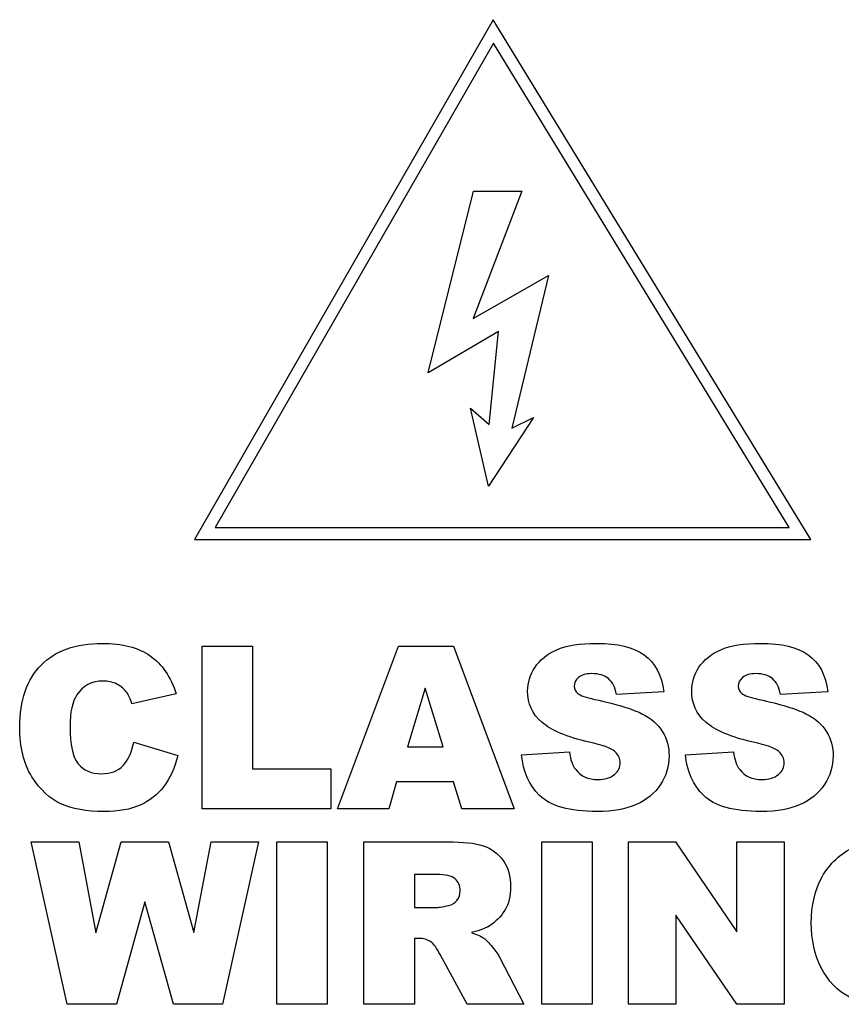
# Model space of a CAD drawing. Units: inches. Extents: x -39 to 65, y -47 to 41.
# Drawn here: x 14 to 15, y 6 to 7 of the extents above; entities that cross this region are included whole.
import ezdxf

# ---------------------------------------------------------------- set-up
doc = ezdxf.new("R2010")
doc.units = ezdxf.units.IN
doc.header["$MEASUREMENT"] = 0
doc.layers.add('Default', color=7, linetype='Continuous')
doc.layers.add('OBJ', color=7, linetype='Continuous')

# ---------------------------------------------------------------- blocks, each defined once
blk = doc.blocks.new('block 3273')
at = {"layer": 'Default', "color": 7, "lineweight": 25}
blk.add_open_spline([(-453.75, -298.483), (-453.766, -298.432), (-453.783, -298.395), (-453.8, -298.372)], degree=3, dxfattribs=at)
blk = doc.blocks.new('block 3274')
at = {"layer": 'Default', "color": 7, "lineweight": 25}
blk.add_open_spline([(-453.8, -298.372), (-453.829, -298.332), (-453.864, -298.302), (-453.905, -298.281)], degree=3, dxfattribs=at)
blk = doc.blocks.new('block 3275')
at = {"layer": 'Default', "color": 7, "lineweight": 25}
blk.add_open_spline([(-453.905, -298.281), (-453.947, -298.26), (-453.993, -298.25), (-454.045, -298.25), (-454.161, -298.25), (-454.25, -298.296), (-454.311, -298.39)], degree=3, knots=[0, 0, 0, 0, 1, 1, 1, 2, 2, 2, 2], dxfattribs=at)
blk = doc.blocks.new('block 3276')
at = {"layer": 'Default', "color": 7, "lineweight": 25}
blk.add_open_spline([(-454.311, -298.39), (-454.358, -298.459), (-454.382, -298.568), (-454.382, -298.716), (-454.382, -298.9), (-454.354, -299.026), (-454.298, -299.094)], degree=3, knots=[0, 0, 0, 0, 1, 1, 1, 2, 2, 2, 2], dxfattribs=at)
blk = doc.blocks.new('block 3277')
at = {"layer": 'Default', "color": 7, "lineweight": 25}
blk.add_open_spline([(-454.298, -299.094), (-454.242, -299.162), (-454.164, -299.196), (-454.063, -299.196), (-453.965, -299.196), (-453.891, -299.168), (-453.841, -299.113)], degree=3, knots=[0, 0, 0, 0, 1, 1, 1, 2, 2, 2, 2], dxfattribs=at)
blk = doc.blocks.new('block 3278')
at = {"layer": 'Default', "color": 7, "lineweight": 25}
blk.add_open_spline([(-453.841, -299.113), (-453.79, -299.059), (-453.754, -298.979), (-453.731, -298.874)], degree=3, dxfattribs=at)
blk = doc.blocks.new('block 3279')
at = {"layer": 'Default', "color": 7, "lineweight": 25}
blk.add_lwpolyline([(-453.731, -298.874), (-453.283, -299.01)], dxfattribs=at)
blk = doc.blocks.new('block 3280')
at = {"layer": 'Default', "color": 7, "lineweight": 25}
blk.add_open_spline([(-453.283, -299.01), (-453.313, -299.135), (-453.36, -299.24), (-453.425, -299.325)], degree=3, dxfattribs=at)
blk = doc.blocks.new('block 3281')
at = {"layer": 'Default', "color": 7, "lineweight": 25}
blk.add_open_spline([(-453.425, -299.325), (-453.49, -299.409), (-453.57, -299.473), (-453.666, -299.516)], degree=3, dxfattribs=at)
blk = doc.blocks.new('block 3282')
at = {"layer": 'Default', "color": 7, "lineweight": 25}
blk.add_open_spline([(-453.666, -299.516), (-453.762, -299.559), (-453.885, -299.581), (-454.033, -299.581), (-454.213, -299.581), (-454.361, -299.554), (-454.475, -299.502), (-454.589, -299.45), (-454.687, -299.358), (-454.771, -299.226), (-454.854, -299.094), (-454.895, -298.925), (-454.895, -298.72), (-454.895, -298.445), (-454.822, -298.235), (-454.676, -298.087), (-454.53, -297.94), (-454.324, -297.866), (-454.057, -297.866), (-453.848, -297.866), (-453.684, -297.909), (-453.565, -297.993)], degree=3, knots=[0, 0, 0, 0, 1, 1, 1, 2, 2, 2, 3, 3, 3, 4, 4, 4, 5, 5, 5, 6, 6, 6, 7, 7, 7, 7], dxfattribs=at)
blk = doc.blocks.new('block 3283')
at = {"layer": 'Default', "color": 7, "lineweight": 25}
blk.add_open_spline([(-453.565, -297.993), (-453.445, -298.077), (-453.356, -298.207), (-453.298, -298.382)], degree=3, dxfattribs=at)
blk = doc.blocks.new('block 3284')
at = {"layer": 'Default', "color": 7, "lineweight": 25}
blk.add_lwpolyline([(-453.298, -298.382), (-453.75, -298.483)], dxfattribs=at)
blk = doc.blocks.new('block 3285')
at = {"layer": 'Default', "color": 7, "lineweight": 25}
blk.add_lwpolyline([(-453.034, -299.552), (-453.034, -297.894)], dxfattribs=at)
blk = doc.blocks.new('block 3286')
at = {"layer": 'Default', "color": 7, "lineweight": 25}
blk.add_lwpolyline([(-453.034, -297.894), (-452.521, -297.894)], dxfattribs=at)
blk = doc.blocks.new('block 3287')
at = {"layer": 'Default', "color": 7, "lineweight": 25}
blk.add_lwpolyline([(-452.521, -297.894), (-452.521, -299.144)], dxfattribs=at)
blk = doc.blocks.new('block 3288')
at = {"layer": 'Default', "color": 7, "lineweight": 25}
blk.add_lwpolyline([(-452.521, -299.144), (-451.722, -299.144)], dxfattribs=at)
blk = doc.blocks.new('block 3289')
at = {"layer": 'Default', "color": 7, "lineweight": 25}
blk.add_lwpolyline([(-451.722, -299.144), (-451.722, -299.552)], dxfattribs=at)
blk = doc.blocks.new('block 3290')
at = {"layer": 'Default', "color": 7, "lineweight": 25}
blk.add_lwpolyline([(-451.722, -299.552), (-453.034, -299.552)], dxfattribs=at)
blk = doc.blocks.new('block 3291')
at = {"layer": 'Default', "color": 7, "lineweight": 25}
blk.add_lwpolyline([(-450.387, -299.552), (-450.47, -299.279)], dxfattribs=at)
blk = doc.blocks.new('block 3292')
at = {"layer": 'Default', "color": 7, "lineweight": 25}
blk.add_lwpolyline([(-450.47, -299.279), (-451.052, -299.279)], dxfattribs=at)
blk = doc.blocks.new('block 3293')
at = {"layer": 'Default', "color": 7, "lineweight": 25}
blk.add_lwpolyline([(-451.052, -299.279), (-451.132, -299.552)], dxfattribs=at)
blk = doc.blocks.new('block 3294')
at = {"layer": 'Default', "color": 7, "lineweight": 25}
blk.add_lwpolyline([(-451.132, -299.552), (-451.655, -299.552)], dxfattribs=at)
blk = doc.blocks.new('block 3295')
at = {"layer": 'Default', "color": 7, "lineweight": 25}
blk.add_lwpolyline([(-451.655, -299.552), (-451.032, -297.894)], dxfattribs=at)
blk = doc.blocks.new('block 3296')
at = {"layer": 'Default', "color": 7, "lineweight": 25}
blk.add_lwpolyline([(-451.032, -297.894), (-450.473, -297.894)], dxfattribs=at)
blk = doc.blocks.new('block 3297')
at = {"layer": 'Default', "color": 7, "lineweight": 25}
blk.add_lwpolyline([(-450.473, -297.894), (-449.851, -299.552)], dxfattribs=at)
blk = doc.blocks.new('block 3298')
at = {"layer": 'Default', "color": 7, "lineweight": 25}
blk.add_lwpolyline([(-450.759, -298.324), (-450.94, -298.92)], dxfattribs=at)
blk = doc.blocks.new('block 3299')
at = {"layer": 'Default', "color": 7, "lineweight": 25}
blk.add_lwpolyline([(-450.94, -298.92), (-450.576, -298.92)], dxfattribs=at)
blk = doc.blocks.new('block 3300')
at = {"layer": 'Default', "color": 7, "lineweight": 25}
blk.add_lwpolyline([(-450.576, -298.92), (-450.759, -298.324)], dxfattribs=at)
blk = doc.blocks.new('block 3301')
at = {"layer": 'Default', "color": 7, "lineweight": 25}
blk.add_lwpolyline([(-449.851, -299.552), (-450.387, -299.552)], dxfattribs=at)
blk = doc.blocks.new('block 3302')
at = {"layer": 'Default', "color": 7, "lineweight": 25}
blk.add_open_spline([(-448.81, -298.389), (-448.823, -298.314), (-448.85, -298.26), (-448.891, -298.226)], degree=3, dxfattribs=at)
blk = doc.blocks.new('block 3303')
at = {"layer": 'Default', "color": 7, "lineweight": 25}
blk.add_open_spline([(-448.891, -298.226), (-448.932, -298.192), (-448.989, -298.175), (-449.061, -298.175), (-449.121, -298.175), (-449.166, -298.188), (-449.196, -298.213)], degree=3, knots=[0, 0, 0, 0, 1, 1, 1, 2, 2, 2, 2], dxfattribs=at)
blk = doc.blocks.new('block 3304')
at = {"layer": 'Default', "color": 7, "lineweight": 25}
blk.add_open_spline([(-449.196, -298.213), (-449.226, -298.238), (-449.241, -298.269), (-449.241, -298.305), (-449.241, -298.331), (-449.228, -298.355), (-449.204, -298.376)], degree=3, knots=[0, 0, 0, 0, 1, 1, 1, 2, 2, 2, 2], dxfattribs=at)
blk = doc.blocks.new('block 3305')
at = {"layer": 'Default', "color": 7, "lineweight": 25}
blk.add_open_spline([(-449.204, -298.376), (-449.179, -298.398), (-449.122, -298.418), (-449.032, -298.437)], degree=3, dxfattribs=at)
blk = doc.blocks.new('block 3306')
at = {"layer": 'Default', "color": 7, "lineweight": 25}
blk.add_open_spline([(-449.032, -298.437), (-448.808, -298.486), (-448.648, -298.534), (-448.55, -298.584)], degree=3, dxfattribs=at)
blk = doc.blocks.new('block 3307')
at = {"layer": 'Default', "color": 7, "lineweight": 25}
blk.add_open_spline([(-448.55, -298.584), (-448.454, -298.633), (-448.383, -298.694), (-448.339, -298.767)], degree=3, dxfattribs=at)
blk = doc.blocks.new('block 3308')
at = {"layer": 'Default', "color": 7, "lineweight": 25}
blk.add_open_spline([(-448.339, -298.767), (-448.295, -298.84), (-448.273, -298.923), (-448.273, -299.013), (-448.273, -299.119), (-448.302, -299.217), (-448.361, -299.307), (-448.42, -299.397), (-448.502, -299.465), (-448.608, -299.511)], degree=3, knots=[0, 0, 0, 0, 1, 1, 1, 2, 2, 2, 3, 3, 3, 3], dxfattribs=at)
blk = doc.blocks.new('block 3309')
at = {"layer": 'Default', "color": 7, "lineweight": 25}
blk.add_open_spline([(-448.608, -299.511), (-448.713, -299.557), (-448.846, -299.581), (-449.007, -299.581), (-449.289, -299.581), (-449.484, -299.526), (-449.593, -299.418)], degree=3, knots=[0, 0, 0, 0, 1, 1, 1, 2, 2, 2, 2], dxfattribs=at)
blk = doc.blocks.new('block 3310')
at = {"layer": 'Default', "color": 7, "lineweight": 25}
blk.add_open_spline([(-449.593, -299.418), (-449.701, -299.309), (-449.762, -299.171), (-449.777, -299.004)], degree=3, dxfattribs=at)
blk = doc.blocks.new('block 3311')
at = {"layer": 'Default', "color": 7, "lineweight": 25}
blk.add_lwpolyline([(-449.777, -299.004), (-449.29, -298.973)], dxfattribs=at)
blk = doc.blocks.new('block 3312')
at = {"layer": 'Default', "color": 7, "lineweight": 25}
blk.add_open_spline([(-449.29, -298.973), (-449.279, -299.052), (-449.258, -299.113), (-449.225, -299.154)], degree=3, dxfattribs=at)
blk = doc.blocks.new('block 3313')
at = {"layer": 'Default', "color": 7, "lineweight": 25}
blk.add_open_spline([(-449.225, -299.154), (-449.173, -299.221), (-449.097, -299.255), (-448.999, -299.255), (-448.926, -299.255), (-448.869, -299.238), (-448.83, -299.203)], degree=3, knots=[0, 0, 0, 0, 1, 1, 1, 2, 2, 2, 2], dxfattribs=at)
blk = doc.blocks.new('block 3314')
at = {"layer": 'Default', "color": 7, "lineweight": 25}
blk.add_open_spline([(-448.83, -299.203), (-448.79, -299.169), (-448.771, -299.129), (-448.771, -299.084), (-448.771, -299.041), (-448.789, -299.003), (-448.827, -298.969)], degree=3, knots=[0, 0, 0, 0, 1, 1, 1, 2, 2, 2, 2], dxfattribs=at)
blk = doc.blocks.new('block 3315')
at = {"layer": 'Default', "color": 7, "lineweight": 25}
blk.add_open_spline([(-448.827, -298.969), (-448.865, -298.935), (-448.952, -298.903), (-449.089, -298.873)], degree=3, dxfattribs=at)
blk = doc.blocks.new('block 3316')
at = {"layer": 'Default', "color": 7, "lineweight": 25}
blk.add_open_spline([(-449.089, -298.873), (-449.314, -298.822), (-449.474, -298.755), (-449.57, -298.671)], degree=3, dxfattribs=at)
blk = doc.blocks.new('block 3317')
at = {"layer": 'Default', "color": 7, "lineweight": 25}
blk.add_open_spline([(-449.57, -298.671), (-449.667, -298.588), (-449.715, -298.481), (-449.715, -298.351), (-449.715, -298.266), (-449.69, -298.186), (-449.64, -298.11)], degree=3, knots=[0, 0, 0, 0, 1, 1, 1, 2, 2, 2, 2], dxfattribs=at)
blk = doc.blocks.new('block 3318')
at = {"layer": 'Default', "color": 7, "lineweight": 25}
blk.add_open_spline([(-449.64, -298.11), (-449.591, -298.034), (-449.517, -297.975), (-449.418, -297.931)], degree=3, dxfattribs=at)
blk = doc.blocks.new('block 3319')
at = {"layer": 'Default', "color": 7, "lineweight": 25}
blk.add_open_spline([(-449.418, -297.931), (-449.319, -297.888), (-449.183, -297.866), (-449.01, -297.866), (-448.798, -297.866), (-448.637, -297.905), (-448.526, -297.984)], degree=3, knots=[0, 0, 0, 0, 1, 1, 1, 2, 2, 2, 2], dxfattribs=at)
blk = doc.blocks.new('block 3320')
at = {"layer": 'Default', "color": 7, "lineweight": 25}
blk.add_open_spline([(-448.526, -297.984), (-448.415, -298.063), (-448.349, -298.189), (-448.327, -298.36)], degree=3, dxfattribs=at)
blk = doc.blocks.new('block 3321')
at = {"layer": 'Default', "color": 7, "lineweight": 25}
blk.add_lwpolyline([(-448.327, -298.36), (-448.81, -298.389)], dxfattribs=at)
blk = doc.blocks.new('block 3322')
at = {"layer": 'Default', "color": 7, "lineweight": 25}
blk.add_open_spline([(-447.138, -298.389), (-447.151, -298.314), (-447.178, -298.26), (-447.219, -298.226)], degree=3, dxfattribs=at)
blk = doc.blocks.new('block 3323')
at = {"layer": 'Default', "color": 7, "lineweight": 25}
blk.add_open_spline([(-447.219, -298.226), (-447.26, -298.192), (-447.316, -298.175), (-447.389, -298.175), (-447.448, -298.175), (-447.493, -298.188), (-447.523, -298.213)], degree=3, knots=[0, 0, 0, 0, 1, 1, 1, 2, 2, 2, 2], dxfattribs=at)
blk = doc.blocks.new('block 3324')
at = {"layer": 'Default', "color": 7, "lineweight": 25}
blk.add_open_spline([(-447.523, -298.213), (-447.553, -298.238), (-447.569, -298.269), (-447.569, -298.305), (-447.569, -298.331), (-447.556, -298.355), (-447.531, -298.376)], degree=3, knots=[0, 0, 0, 0, 1, 1, 1, 2, 2, 2, 2], dxfattribs=at)
blk = doc.blocks.new('block 3325')
at = {"layer": 'Default', "color": 7, "lineweight": 25}
blk.add_open_spline([(-447.531, -298.376), (-447.507, -298.398), (-447.45, -298.418), (-447.359, -298.437)], degree=3, dxfattribs=at)
blk = doc.blocks.new('block 3326')
at = {"layer": 'Default', "color": 7, "lineweight": 25}
blk.add_open_spline([(-447.359, -298.437), (-447.135, -298.486), (-446.975, -298.534), (-446.878, -298.584)], degree=3, dxfattribs=at)
blk = doc.blocks.new('block 3327')
at = {"layer": 'Default', "color": 7, "lineweight": 25}
blk.add_open_spline([(-446.878, -298.584), (-446.781, -298.633), (-446.711, -298.694), (-446.667, -298.767)], degree=3, dxfattribs=at)
blk = doc.blocks.new('block 3328')
at = {"layer": 'Default', "color": 7, "lineweight": 25}
blk.add_open_spline([(-446.667, -298.767), (-446.623, -298.84), (-446.6, -298.923), (-446.6, -299.013), (-446.6, -299.119), (-446.63, -299.217), (-446.689, -299.307), (-446.748, -299.397), (-446.83, -299.465), (-446.935, -299.511)], degree=3, knots=[0, 0, 0, 0, 1, 1, 1, 2, 2, 2, 3, 3, 3, 3], dxfattribs=at)
blk = doc.blocks.new('block 3329')
at = {"layer": 'Default', "color": 7, "lineweight": 25}
blk.add_open_spline([(-446.935, -299.511), (-447.041, -299.557), (-447.174, -299.581), (-447.335, -299.581), (-447.616, -299.581), (-447.812, -299.526), (-447.92, -299.418)], degree=3, knots=[0, 0, 0, 0, 1, 1, 1, 2, 2, 2, 2], dxfattribs=at)
blk = doc.blocks.new('block 3330')
at = {"layer": 'Default', "color": 7, "lineweight": 25}
blk.add_open_spline([(-447.92, -299.418), (-448.029, -299.309), (-448.09, -299.171), (-448.105, -299.004)], degree=3, dxfattribs=at)
blk = doc.blocks.new('block 3331')
at = {"layer": 'Default', "color": 7, "lineweight": 25}
blk.add_lwpolyline([(-448.105, -299.004), (-447.617, -298.973)], dxfattribs=at)
blk = doc.blocks.new('block 3332')
at = {"layer": 'Default', "color": 7, "lineweight": 25}
blk.add_open_spline([(-447.617, -298.973), (-447.606, -299.052), (-447.585, -299.113), (-447.553, -299.154)], degree=3, dxfattribs=at)
blk = doc.blocks.new('block 3333')
at = {"layer": 'Default', "color": 7, "lineweight": 25}
blk.add_open_spline([(-447.553, -299.154), (-447.5, -299.221), (-447.425, -299.255), (-447.327, -299.255), (-447.253, -299.255), (-447.197, -299.238), (-447.157, -299.203)], degree=3, knots=[0, 0, 0, 0, 1, 1, 1, 2, 2, 2, 2], dxfattribs=at)
blk = doc.blocks.new('block 3334')
at = {"layer": 'Default', "color": 7, "lineweight": 25}
blk.add_open_spline([(-447.157, -299.203), (-447.118, -299.169), (-447.098, -299.129), (-447.098, -299.084), (-447.098, -299.041), (-447.117, -299.003), (-447.154, -298.969)], degree=3, knots=[0, 0, 0, 0, 1, 1, 1, 2, 2, 2, 2], dxfattribs=at)
blk = doc.blocks.new('block 3335')
at = {"layer": 'Default', "color": 7, "lineweight": 25}
blk.add_open_spline([(-447.154, -298.969), (-447.192, -298.935), (-447.28, -298.903), (-447.417, -298.873)], degree=3, dxfattribs=at)
blk = doc.blocks.new('block 3336')
at = {"layer": 'Default', "color": 7, "lineweight": 25}
blk.add_open_spline([(-447.417, -298.873), (-447.642, -298.822), (-447.802, -298.755), (-447.898, -298.671)], degree=3, dxfattribs=at)
blk = doc.blocks.new('block 3337')
at = {"layer": 'Default', "color": 7, "lineweight": 25}
blk.add_open_spline([(-447.898, -298.671), (-447.994, -298.588), (-448.042, -298.481), (-448.042, -298.351), (-448.042, -298.266), (-448.018, -298.186), (-447.968, -298.11)], degree=3, knots=[0, 0, 0, 0, 1, 1, 1, 2, 2, 2, 2], dxfattribs=at)
blk = doc.blocks.new('block 3338')
at = {"layer": 'Default', "color": 7, "lineweight": 25}
blk.add_open_spline([(-447.968, -298.11), (-447.919, -298.034), (-447.845, -297.975), (-447.745, -297.931)], degree=3, dxfattribs=at)
blk = doc.blocks.new('block 3339')
at = {"layer": 'Default', "color": 7, "lineweight": 25}
blk.add_open_spline([(-447.745, -297.931), (-447.646, -297.888), (-447.511, -297.866), (-447.338, -297.866), (-447.126, -297.866), (-446.964, -297.905), (-446.853, -297.984), (-446.742, -298.063), (-446.676, -298.189), (-446.655, -298.36)], degree=3, knots=[0, 0, 0, 0, 1, 1, 1, 2, 2, 2, 3, 3, 3, 3], dxfattribs=at)
blk = doc.blocks.new('block 3340')
at = {"layer": 'Default', "color": 7, "lineweight": 25}
blk.add_lwpolyline([(-446.655, -298.36), (-447.138, -298.389)], dxfattribs=at)
blk = doc.blocks.new('block 3362')
at = {"layer": 'Default', "color": 7, "lineweight": 25}
blk.add_lwpolyline([(-454.411, -301.547), (-454.779, -299.89)], dxfattribs=at)
blk = doc.blocks.new('block 3363')
at = {"layer": 'Default', "color": 7, "lineweight": 25}
blk.add_lwpolyline([(-454.779, -299.89), (-454.293, -299.89)], dxfattribs=at)
blk = doc.blocks.new('block 3364')
at = {"layer": 'Default', "color": 7, "lineweight": 25}
blk.add_lwpolyline([(-454.293, -299.89), (-454.118, -300.818)], dxfattribs=at)
blk = doc.blocks.new('block 3365')
at = {"layer": 'Default', "color": 7, "lineweight": 25}
blk.add_lwpolyline([(-454.118, -300.818), (-453.861, -299.89)], dxfattribs=at)
blk = doc.blocks.new('block 3366')
at = {"layer": 'Default', "color": 7, "lineweight": 25}
blk.add_lwpolyline([(-453.861, -299.89), (-453.377, -299.89)], dxfattribs=at)
blk = doc.blocks.new('block 3367')
at = {"layer": 'Default', "color": 7, "lineweight": 25}
blk.add_lwpolyline([(-453.377, -299.89), (-453.12, -300.816)], dxfattribs=at)
blk = doc.blocks.new('block 3368')
at = {"layer": 'Default', "color": 7, "lineweight": 25}
blk.add_lwpolyline([(-453.12, -300.816), (-452.944, -299.89)], dxfattribs=at)
blk = doc.blocks.new('block 3369')
at = {"layer": 'Default', "color": 7, "lineweight": 25}
blk.add_lwpolyline([(-452.944, -299.89), (-452.46, -299.89)], dxfattribs=at)
blk = doc.blocks.new('block 3370')
at = {"layer": 'Default', "color": 7, "lineweight": 25}
blk.add_lwpolyline([(-452.46, -299.89), (-452.826, -301.547)], dxfattribs=at)
blk = doc.blocks.new('block 3371')
at = {"layer": 'Default', "color": 7, "lineweight": 25}
blk.add_lwpolyline([(-452.826, -301.547), (-453.328, -301.547)], dxfattribs=at)
blk = doc.blocks.new('block 3372')
at = {"layer": 'Default', "color": 7, "lineweight": 25}
blk.add_lwpolyline([(-453.328, -301.547), (-453.619, -300.503)], dxfattribs=at)
blk = doc.blocks.new('block 3373')
at = {"layer": 'Default', "color": 7, "lineweight": 25}
blk.add_lwpolyline([(-453.619, -300.503), (-453.909, -301.547)], dxfattribs=at)
blk = doc.blocks.new('block 3374')
at = {"layer": 'Default', "color": 7, "lineweight": 25}
blk.add_lwpolyline([(-453.909, -301.547), (-454.411, -301.547)], dxfattribs=at)
blk = doc.blocks.new('block 3375')
at = {"layer": 'Default', "color": 7, "lineweight": 25}
blk.add_lwpolyline([(-452.272, -301.547), (-452.272, -299.89)], dxfattribs=at)
blk = doc.blocks.new('block 3376')
at = {"layer": 'Default', "color": 7, "lineweight": 25}
blk.add_lwpolyline([(-452.272, -299.89), (-451.759, -299.89)], dxfattribs=at)
blk = doc.blocks.new('block 3377')
at = {"layer": 'Default', "color": 7, "lineweight": 25}
blk.add_lwpolyline([(-451.759, -299.89), (-451.759, -301.547)], dxfattribs=at)
blk = doc.blocks.new('block 3378')
at = {"layer": 'Default', "color": 7, "lineweight": 25}
blk.add_lwpolyline([(-451.759, -301.547), (-452.272, -301.547)], dxfattribs=at)
blk = doc.blocks.new('block 3379')
at = {"layer": 'Default', "color": 7, "lineweight": 25}
blk.add_lwpolyline([(-450.87, -301.547), (-451.385, -301.547)], dxfattribs=at)
blk = doc.blocks.new('block 3380')
at = {"layer": 'Default', "color": 7, "lineweight": 25}
blk.add_lwpolyline([(-451.385, -301.547), (-451.385, -299.89)], dxfattribs=at)
blk = doc.blocks.new('block 3381')
at = {"layer": 'Default', "color": 7, "lineweight": 25}
blk.add_lwpolyline([(-451.385, -299.89), (-450.531, -299.89)], dxfattribs=at)
blk = doc.blocks.new('block 3382')
at = {"layer": 'Default', "color": 7, "lineweight": 25}
blk.add_open_spline([(-450.531, -299.89), (-450.373, -299.89), (-450.252, -299.903), (-450.168, -299.93)], degree=3, dxfattribs=at)
blk = doc.blocks.new('block 3383')
at = {"layer": 'Default', "color": 7, "lineweight": 25}
blk.add_open_spline([(-450.168, -299.93), (-450.085, -299.957), (-450.017, -300.008), (-449.966, -300.081)], degree=3, dxfattribs=at)
blk = doc.blocks.new('block 3384')
at = {"layer": 'Default', "color": 7, "lineweight": 25}
blk.add_open_spline([(-449.966, -300.081), (-449.914, -300.154), (-449.889, -300.244), (-449.889, -300.349), (-449.889, -300.442), (-449.908, -300.521), (-449.948, -300.588)], degree=3, knots=[0, 0, 0, 0, 1, 1, 1, 2, 2, 2, 2], dxfattribs=at)
blk = doc.blocks.new('block 3385')
at = {"layer": 'Default', "color": 7, "lineweight": 25}
blk.add_open_spline([(-449.948, -300.588), (-449.987, -300.654), (-450.041, -300.708), (-450.109, -300.75)], degree=3, dxfattribs=at)
blk = doc.blocks.new('block 3386')
at = {"layer": 'Default', "color": 7, "lineweight": 25}
blk.add_open_spline([(-450.109, -300.75), (-450.153, -300.776), (-450.213, -300.798), (-450.289, -300.816)], degree=3, dxfattribs=at)
blk = doc.blocks.new('block 3387')
at = {"layer": 'Default', "color": 7, "lineweight": 25}
blk.add_open_spline([(-450.289, -300.816), (-450.228, -300.836), (-450.184, -300.856), (-450.156, -300.877)], degree=3, dxfattribs=at)
blk = doc.blocks.new('block 3388')
at = {"layer": 'Default', "color": 7, "lineweight": 25}
blk.add_open_spline([(-450.156, -300.877), (-450.137, -300.89), (-450.11, -300.919), (-450.074, -300.964)], degree=3, dxfattribs=at)
blk = doc.blocks.new('block 3389')
at = {"layer": 'Default', "color": 7, "lineweight": 25}
blk.add_open_spline([(-450.074, -300.964), (-450.038, -301.008), (-450.014, -301.043), (-450.003, -301.067)], degree=3, dxfattribs=at)
blk = doc.blocks.new('block 3390')
at = {"layer": 'Default', "color": 7, "lineweight": 25}
blk.add_lwpolyline([(-450.003, -301.067), (-449.754, -301.547)], dxfattribs=at)
blk = doc.blocks.new('block 3391')
at = {"layer": 'Default', "color": 7, "lineweight": 25}
blk.add_lwpolyline([(-449.754, -301.547), (-450.333, -301.547)], dxfattribs=at)
blk = doc.blocks.new('block 3392')
at = {"layer": 'Default', "color": 7, "lineweight": 25}
blk.add_lwpolyline([(-450.333, -301.547), (-450.607, -301.041)], dxfattribs=at)
blk = doc.blocks.new('block 3393')
at = {"layer": 'Default', "color": 7, "lineweight": 25}
blk.add_open_spline([(-450.607, -301.041), (-450.642, -300.975), (-450.673, -300.932), (-450.7, -300.913)], degree=3, dxfattribs=at)
blk = doc.blocks.new('block 3394')
at = {"layer": 'Default', "color": 7, "lineweight": 25}
blk.add_open_spline([(-450.7, -300.913), (-450.737, -300.887), (-450.778, -300.875), (-450.825, -300.875)], degree=3, dxfattribs=at)
blk = doc.blocks.new('block 3395')
at = {"layer": 'Default', "color": 7, "lineweight": 25}
blk.add_lwpolyline([(-450.825, -300.875), (-450.87, -300.875)], dxfattribs=at)
blk = doc.blocks.new('block 3396')
at = {"layer": 'Default', "color": 7, "lineweight": 25}
blk.add_lwpolyline([(-450.645, -300.224), (-450.87, -300.224)], dxfattribs=at)
blk = doc.blocks.new('block 3397')
at = {"layer": 'Default', "color": 7, "lineweight": 25}
blk.add_lwpolyline([(-450.87, -300.224), (-450.87, -300.561)], dxfattribs=at)
blk = doc.blocks.new('block 3398')
at = {"layer": 'Default', "color": 7, "lineweight": 25}
blk.add_lwpolyline([(-450.87, -300.561), (-450.654, -300.561)], dxfattribs=at)
blk = doc.blocks.new('block 3399')
at = {"layer": 'Default', "color": 7, "lineweight": 25}
blk.add_open_spline([(-450.654, -300.561), (-450.631, -300.561), (-450.586, -300.554), (-450.519, -300.539)], degree=3, dxfattribs=at)
blk = doc.blocks.new('block 3400')
at = {"layer": 'Default', "color": 7, "lineweight": 25}
blk.add_open_spline([(-450.519, -300.539), (-450.484, -300.532), (-450.457, -300.514), (-450.436, -300.487)], degree=3, dxfattribs=at)
blk = doc.blocks.new('block 3401')
at = {"layer": 'Default', "color": 7, "lineweight": 25}
blk.add_open_spline([(-450.436, -300.487), (-450.414, -300.459), (-450.404, -300.427), (-450.404, -300.39), (-450.404, -300.337), (-450.42, -300.296), (-450.455, -300.267)], degree=3, knots=[0, 0, 0, 0, 1, 1, 1, 2, 2, 2, 2], dxfattribs=at)
blk = doc.blocks.new('block 3402')
at = {"layer": 'Default', "color": 7, "lineweight": 25}
blk.add_open_spline([(-450.455, -300.267), (-450.488, -300.239), (-450.552, -300.224), (-450.645, -300.224)], degree=3, dxfattribs=at)
blk = doc.blocks.new('block 3403')
at = {"layer": 'Default', "color": 7, "lineweight": 25}
blk.add_lwpolyline([(-450.87, -300.875), (-450.87, -301.547)], dxfattribs=at)
blk = doc.blocks.new('block 3404')
at = {"layer": 'Default', "color": 7, "lineweight": 25}
blk.add_lwpolyline([(-449.57, -301.547), (-449.57, -299.89)], dxfattribs=at)
blk = doc.blocks.new('block 3405')
at = {"layer": 'Default', "color": 7, "lineweight": 25}
blk.add_lwpolyline([(-449.57, -299.89), (-449.056, -299.89)], dxfattribs=at)
blk = doc.blocks.new('block 3406')
at = {"layer": 'Default', "color": 7, "lineweight": 25}
blk.add_lwpolyline([(-449.056, -299.89), (-449.056, -301.547)], dxfattribs=at)
blk = doc.blocks.new('block 3407')
at = {"layer": 'Default', "color": 7, "lineweight": 25}
blk.add_lwpolyline([(-449.056, -301.547), (-449.57, -301.547)], dxfattribs=at)
blk = doc.blocks.new('block 3408')
at = {"layer": 'Default', "color": 7, "lineweight": 25}
blk.add_lwpolyline([(-448.686, -301.547), (-448.686, -299.89)], dxfattribs=at)
blk = doc.blocks.new('block 3409')
at = {"layer": 'Default', "color": 7, "lineweight": 25}
blk.add_lwpolyline([(-448.686, -299.89), (-448.207, -299.89)], dxfattribs=at)
blk = doc.blocks.new('block 3410')
at = {"layer": 'Default', "color": 7, "lineweight": 25}
blk.add_lwpolyline([(-448.207, -299.89), (-447.583, -300.807)], dxfattribs=at)
blk = doc.blocks.new('block 3411')
at = {"layer": 'Default', "color": 7, "lineweight": 25}
blk.add_lwpolyline([(-447.583, -300.807), (-447.583, -299.89)], dxfattribs=at)
blk = doc.blocks.new('block 3412')
at = {"layer": 'Default', "color": 7, "lineweight": 25}
blk.add_lwpolyline([(-447.583, -299.89), (-447.1, -299.89)], dxfattribs=at)
blk = doc.blocks.new('block 3413')
at = {"layer": 'Default', "color": 7, "lineweight": 25}
blk.add_lwpolyline([(-447.1, -299.89), (-447.1, -301.547)], dxfattribs=at)
blk = doc.blocks.new('block 3414')
at = {"layer": 'Default', "color": 7, "lineweight": 25}
blk.add_lwpolyline([(-447.1, -301.547), (-447.583, -301.547)], dxfattribs=at)
blk = doc.blocks.new('block 3415')
at = {"layer": 'Default', "color": 7, "lineweight": 25}
blk.add_lwpolyline([(-447.583, -301.547), (-448.204, -300.637)], dxfattribs=at)
blk = doc.blocks.new('block 3416')
at = {"layer": 'Default', "color": 7, "lineweight": 25}
blk.add_lwpolyline([(-448.204, -300.637), (-448.204, -301.547)], dxfattribs=at)
blk = doc.blocks.new('block 3417')
at = {"layer": 'Default', "color": 7, "lineweight": 25}
blk.add_lwpolyline([(-448.204, -301.547), (-448.686, -301.547)], dxfattribs=at)
blk = doc.blocks.new('block 3423')
at = {"layer": 'Default', "color": 7, "lineweight": 25}
blk.add_open_spline([(-446.433, -301.475), (-446.557, -301.408), (-446.653, -301.308), (-446.721, -301.175)], degree=3, dxfattribs=at)
blk = doc.blocks.new('block 3424')
at = {"layer": 'Default', "color": 7, "lineweight": 25}
blk.add_open_spline([(-446.721, -301.175), (-446.789, -301.043), (-446.823, -300.89), (-446.823, -300.718), (-446.823, -300.537), (-446.786, -300.38), (-446.711, -300.246)], degree=3, knots=[0, 0, 0, 0, 1, 1, 1, 2, 2, 2, 2], dxfattribs=at)
blk = doc.blocks.new('block 3425')
at = {"layer": 'Default', "color": 7, "lineweight": 25}
blk.add_open_spline([(-446.711, -300.246), (-446.637, -300.112), (-446.527, -300.011), (-446.383, -299.941)], degree=3, dxfattribs=at)
blk = doc.blocks.new('block 3436')
at = {"layer": 'Default', "color": 7, "lineweight": 25}
blk.add_lwpolyline([(-450.731, -295.106), (-450.266, -293.254)], dxfattribs=at)
blk = doc.blocks.new('block 3437')
at = {"layer": 'Default', "color": 7, "lineweight": 25}
blk.add_lwpolyline([(-450.266, -293.254), (-449.776, -293.254)], dxfattribs=at)
blk = doc.blocks.new('block 3438')
at = {"layer": 'Default', "color": 7, "lineweight": 25}
blk.add_lwpolyline([(-449.776, -293.254), (-450.272, -294.552)], dxfattribs=at)
blk = doc.blocks.new('block 3439')
at = {"layer": 'Default', "color": 7, "lineweight": 25}
blk.add_lwpolyline([(-450.272, -294.552), (-449.503, -294.113)], dxfattribs=at)
blk = doc.blocks.new('block 3440')
at = {"layer": 'Default', "color": 7, "lineweight": 25}
blk.add_lwpolyline([(-449.503, -294.113), (-449.878, -295.672)], dxfattribs=at)
blk = doc.blocks.new('block 3441')
at = {"layer": 'Default', "color": 7, "lineweight": 25}
blk.add_lwpolyline([(-449.878, -295.672), (-449.656, -295.564)], dxfattribs=at)
blk = doc.blocks.new('block 3442')
at = {"layer": 'Default', "color": 7, "lineweight": 25}
blk.add_lwpolyline([(-449.656, -295.564), (-450.113, -296.264)], dxfattribs=at)
blk = doc.blocks.new('block 3443')
at = {"layer": 'Default', "color": 7, "lineweight": 25}
blk.add_lwpolyline([(-450.113, -296.264), (-450.298, -295.468)], dxfattribs=at)
blk = doc.blocks.new('block 3444')
at = {"layer": 'Default', "color": 7, "lineweight": 25}
blk.add_lwpolyline([(-450.298, -295.468), (-450.107, -295.634)], dxfattribs=at)
blk = doc.blocks.new('block 3445')
at = {"layer": 'Default', "color": 7, "lineweight": 25}
blk.add_lwpolyline([(-450.107, -295.634), (-450.011, -294.686)], dxfattribs=at)
blk = doc.blocks.new('block 3446')
at = {"layer": 'Default', "color": 7, "lineweight": 25}
blk.add_lwpolyline([(-450.011, -294.686), (-450.731, -295.106)], dxfattribs=at)
blk = doc.blocks.new('block 3447')
at = {"layer": 'Default', "color": 7, "lineweight": 25}
blk.add_lwpolyline([(-450.062, -291.746), (-452.9, -296.684)], dxfattribs=at)
blk = doc.blocks.new('block 3448')
at = {"layer": 'Default', "color": 7, "lineweight": 25}
blk.add_lwpolyline([(-447.047, -296.684), (-450.062, -291.746)], dxfattribs=at)
blk = doc.blocks.new('block 3449')
at = {"layer": 'Default', "color": 7, "lineweight": 25}
blk.add_lwpolyline([(-452.9, -296.684), (-447.047, -296.684)], dxfattribs=at)
blk = doc.blocks.new('block 3450')
at = {"layer": 'Default', "color": 7, "lineweight": 25}
blk.add_lwpolyline([(-446.828, -296.807), (-450.066, -291.505)], dxfattribs=at)
blk = doc.blocks.new('block 3451')
at = {"layer": 'Default', "color": 7, "lineweight": 25}
blk.add_lwpolyline([(-450.066, -291.505), (-453.113, -296.807)], dxfattribs=at)
blk = doc.blocks.new('block 3452')
at = {"layer": 'Default', "color": 7, "lineweight": 25}
blk.add_lwpolyline([(-453.113, -296.807), (-446.828, -296.807)], dxfattribs=at)

msp = doc.modelspace()

# ---------------------------------------------------------------- block references
at = {"layer": 'OBJ', "xscale": 0.03937, "yscale": 0.03937, "zscale": 0.03937}
for name in ['block 3451', 'block 3450', 'block 3447', 'block 3448', 'block 3436', 'block 3438', 'block 3437', 'block 3439', 'block 3440', 'block 3446', 'block 3445', 'block 3443', 'block 3444', 'block 3442', 'block 3441', 'block 3449', 'block 3452', 'block 3282', 'block 3285', 'block 3286', 'block 3287', 'block 3295', 'block 3296', 'block 3297', 'block 3319', 'block 3339', 'block 3283', 'block 3318', 'block 3320', 'block 3338', 'block 3317', 'block 3337', 'block 3303', 'block 3323', 'block 3275', 'block 3274', 'block 3304', 'block 3302', 'block 3324', 'block 3322', 'block 3276', 'block 3273', 'block 3284', 'block 3298', 'block 3300', 'block 3305', 'block 3321', 'block 3325', 'block 3340', 'block 3306', 'block 3326', 'block 3307', 'block 3327', 'block 3316', 'block 3336', 'block 3308', 'block 3328', 'block 3278', 'block 3279', 'block 3315', 'block 3335', 'block 3280', 'block 3299', 'block 3311', 'block 3310', 'block 3312', 'block 3314', 'block 3331', 'block 3330', 'block 3332', 'block 3334', 'block 3277', 'block 3288', 'block 3289', 'block 3313', 'block 3333', 'block 3293', 'block 3292', 'block 3291', 'block 3281', 'block 3309', 'block 3329', 'block 3290', 'block 3294', 'block 3301', 'block 3362', 'block 3363', 'block 3364', 'block 3365', 'block 3366', 'block 3367', 'block 3368', 'block 3369', 'block 3370', 'block 3375', 'block 3376', 'block 3377', 'block 3380', 'block 3381', 'block 3382', 'block 3404', 'block 3405', 'block 3406', 'block 3408', 'block 3409', 'block 3410', 'block 3411', 'block 3412', 'block 3413', 'block 3383', 'block 3425', 'block 3384', 'block 3396', 'block 3397', 'block 3402', 'block 3401', 'block 3424', 'block 3373', 'block 3372', 'block 3400', 'block 3398', 'block 3399', 'block 3385', 'block 3415', 'block 3416', 'block 3386', 'block 3387', 'block 3395', 'block 3403', 'block 3394', 'block 3393', 'block 3388', 'block 3389', 'block 3392', 'block 3390', 'block 3423', 'block 3374', 'block 3371', 'block 3378', 'block 3379', 'block 3391', 'block 3407', 'block 3417', 'block 3414']:
    msp.add_blockref(name, (32.30445, 18.16145), dxfattribs=at)

doc.saveas('drawing.dxf')
